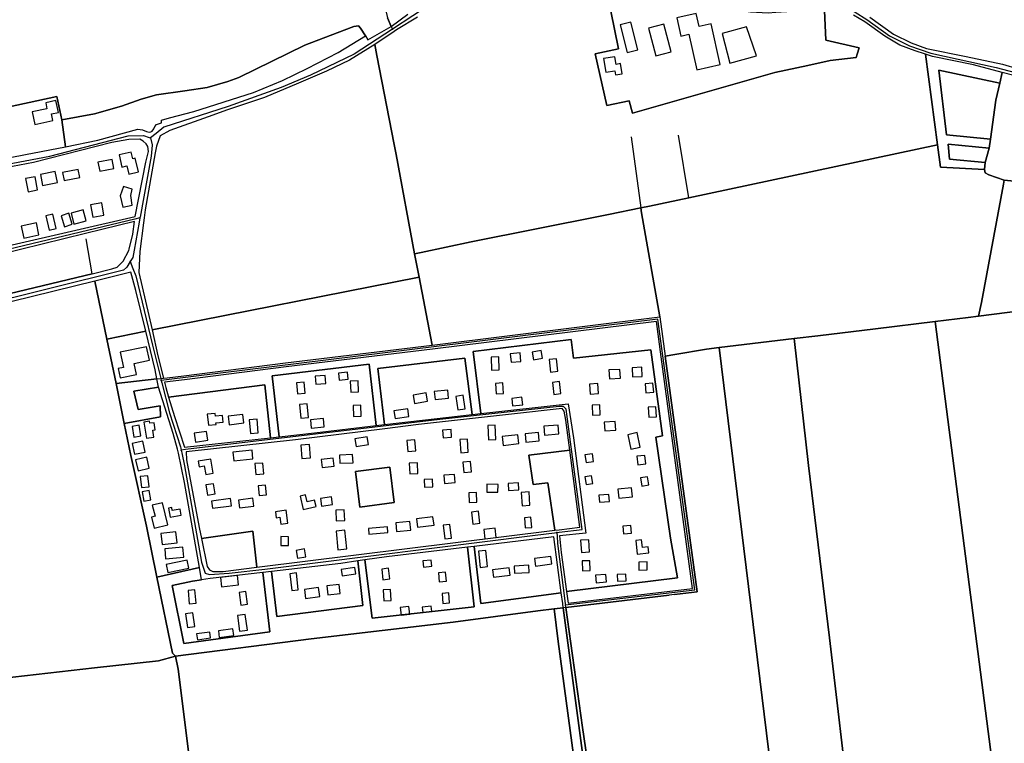
# Model space of a CAD drawing. Units: metres. Extents: x 2539041 to 7061863, y 12702955 to 15875000.
# Drawn here: x 5257221 to 5278050, y 15504584 to 15519900 of the extents above; entities that cross this region are included whole.
import ezdxf

# ---------------------------------------------------------------- set-up
doc = ezdxf.new("R2010")
doc.units = ezdxf.units.M
for name, color, linetype in [('0_TERREIN', 3, 'Continuous'), ('1_WATER', 5, 'Continuous'), ('2_GEBOUWEN', 1, 'Continuous'), ('3_WEGEN', 6, 'Continuous')]:
    doc.layers.add(name, color=color, linetype=linetype)

# ---------------------------------------------------------------- blocks, each defined once
blk = doc.blocks.new('02_oost.gml_terrain')
for points in [[(206810.532, 610912.772), (207008.214, 610955.65), (207012.202, 610936.096), (207039.473, 610941.17), (207061.958, 610947.654), (207078.366, 610953.53), (207091.129, 610957.076), (207114.829, 610960.318), (207133.263, 610963.156), (207150.684, 610968.221), (207159.8, 610971.564), (207214.697, 610998.312), (207235.766, 611006.517), (207255.617, 611014.017), (207259.264, 611014.421), (207261.087, 611012.597), (207265.155, 611006.112), (207267.168, 611002.951), (207286.458, 611013.915), (207283.581, 611021.313)], [(207283.581, 611021.313), (207286.458, 611013.915), (207300.41, 611024.138)], [(207685.331, 611021.652), (207705.08, 611007.655), (207719.766, 611000.419), (207732.479, 610995.596), (207765.576, 610989.018), (207795.824, 610982.551), (207808.756, 610978.603)], [(207308.538, 611021.897), (207290.896, 611011.257), (207288.978, 611009.944), (207272.97, 610998.987), (207274.751, 610989.832), (207289.063, 610915.591), (207290.629, 610907.465), (207306.122, 610824.612), (207311.577, 610825.748), (207353.335, 610834.444), (207461.985, 610856.167), (207467.674, 610857.305), (207494.629, 610862.801), (207501.617, 610864.291), (207534.493, 610871.299), (207741.72, 610915.473), (207731.606, 610991.009), (207723.054, 610993.732), (207710.121, 610998.556), (207697.628, 611006.01), (207680.969, 611017.85), (207671.563, 611023.426)], [(207647.229, 611033.531), (207648.651, 611002.613), (207676.505, 610996.23), (207674.816, 610990.902), (207673.991, 610988.3), (207652.133, 610985.592), (207633.653, 610981.554), (207606.097, 610975.533), (207487.702, 610941.812), (207484.818, 610952.181), (207466.118, 610948.043), (207456.591, 610991.105), (207475.832, 610995.362), (207466.576, 611041.942)], [(207585.951, 611025.995), (207539.782, 611032.539), (207489.106, 611039.372), (207466.576, 611041.942), (207475.832, 610995.362), (207456.591, 610991.105), (207466.118, 610948.043), (207484.818, 610952.181), (207487.702, 610941.812), (207606.097, 610975.533), (207633.653, 610981.554), (207652.133, 610985.592), (207673.991, 610988.3), (207674.816, 610990.902), (207676.505, 610996.23), (207648.651, 611002.613), (207647.229, 611033.531), (207644.145, 611033.856), (207638.195, 611032.885), (207629.374, 611029.772), (207615.883, 611026.224), (207607.009, 611025.626), (207600.49, 611025.186), (207585.951, 611025.995)], [(207089.034, 610928.765), (207089.631, 610930.756), (207091.024, 610932.448), (207095.432, 610933.651), (207095.197, 610936.063), (207101.843, 610937.772), (207122.34, 610943.042), (207171.973, 610958.94), (207196.014, 610969.022), (207216.759, 610978.91), (207242.351, 610992.287), (207265.155, 611006.112), (207261.087, 611012.597), (207259.264, 611014.421), (207255.617, 611014.017), (207235.766, 611006.517), (207214.697, 610998.312), (207159.8, 610971.564), (207150.684, 610968.221), (207133.263, 610963.156), (207114.829, 610960.318), (207091.129, 610957.076), (207078.366, 610953.53), (207061.958, 610947.654), (207039.473, 610941.17), (207012.202, 610936.096), (207015.467, 610913.65), (207042.184, 610919.21), (207075.696, 610928.467), (207079.578, 610927.77), (207082.763, 610926.576), (207085.052, 610926.078), (207086.446, 610926.277), (207087.408, 610926.689), (207089.034, 610928.765)], [(207306.122, 610824.612), (207290.629, 610907.465), (207289.063, 610915.591), (207274.751, 610989.832), (207272.97, 610998.987), (207251.808, 610985.997), (207232.61, 610976.913), (207209.434, 610966.705), (207181.069, 610954.767), (207150.282, 610944.559), (207134.115, 610938.809), (207102.137, 610927.436), (207094.114, 610922.836), (207091.237, 610914.233), (207089.979, 610908.701), (207081.797, 610861.105), (207080.934, 610854.7), (207080.363, 610850.459), (207077.127, 610826.414), (207076.435, 610808.941), (207087.406, 610761.163), (207309.861, 610805.045), (207306.122, 610824.612)], [(207780.886, 610894.737), (207781.405, 610900.62), (207751.656, 610903.561), (207750.619, 610915.845), (207784.692, 610912.558), (207785.633, 610919.989), (207749.062, 610923.63), (207742.836, 610977.61), (207793.499, 610966.675), (207795.606, 610975.785), (207771.714, 610982.111), (207737.52, 610989.127), (207731.606, 610991.009), (207741.72, 610915.473), (207744.219, 610896.814), (207780.886, 610894.737)], [(207793.499, 610966.675), (207742.836, 610977.61), (207749.062, 610923.63), (207785.633, 610919.989), (207790.227, 610952.523), (207793.499, 610966.675)], [(207805.25, 610973.231), (207795.606, 610975.785), (207793.499, 610966.675), (207790.227, 610952.523), (207785.633, 610919.989), (207784.692, 610912.558), (207781.405, 610900.62), (207780.886, 610894.737), (207781.44, 610891.932), (207784.334, 610890.278), (207797.204, 610885.957), (207847.406, 610880.857)], [(207012.202, 610936.096), (207008.214, 610955.65), (206810.532, 610912.772)], [(206946.249, 610900.491), (206982.141, 610907.221), (207015.467, 610913.65), (207012.202, 610936.096)], [(207082.554, 610916.207), (207080.075, 610918.509), (207077.287, 610920.048), (207067.986, 610919.879), (207053.945, 610917.309), (206988.567, 610900.613), (206965.391, 610896.115), (206934.258, 610890.579), (206875.28, 610877.429), (206856.946, 610872.411), (206852.906, 610870.979), (206850.224, 610867.85), (206851.118, 610859.132), (206855.694, 610839.823), (206862.295, 610811.969), (206868.225, 610808.326), (207073.342, 610855.722), (207082.287, 610900.912), (207084.402, 610909.759), (207083.921, 610913.894), (207082.554, 610916.207)], [(207780.886, 610894.737), (207744.219, 610896.814), (207741.72, 610915.473), (207534.493, 610871.299), (207501.617, 610864.291), (207494.629, 610862.801), (207495.2, 610858.613), (207510.388, 610772.031), (207514.842, 610739.345), (207522.789, 610740.68), (207549.194, 610745.117), (207559.776, 610746.395), (207622.169, 610753.927), (207641.849, 610756.325), (207690.02, 610762.196), (207739.542, 610768.231), (207767.222, 610771.605), (207775.812, 610772.657), (207778.313, 610784.144), (207796.611, 610882.759), (207797.204, 610885.957), (207784.334, 610890.278), (207781.44, 610891.932), (207780.886, 610894.737)], [(207781.405, 610900.62), (207784.692, 610912.558), (207750.619, 610915.845), (207751.656, 610903.561), (207781.405, 610900.62)], [(207938.54, 610872.499), (207847.406, 610880.857), (207797.204, 610885.957), (207796.611, 610882.759), (207778.313, 610784.144), (207775.812, 610772.657), (207799.581, 610775.569), (207815.718, 610777.544), (207823.147, 610778.454), (207899.431, 610787.825), (207906.948, 610788.768), (207913.264, 610789.562), (207945.051, 610793.55), (207938.54, 610872.499)], [(207510.388, 610772.031), (207495.2, 610858.613), (207494.629, 610862.801), (207467.674, 610857.305), (207461.985, 610856.167), (207353.335, 610834.444), (207311.577, 610825.748), (207306.122, 610824.612), (207309.861, 610805.045), (207319.289, 610755.686), (207320.656, 610748.528), (207510.388, 610772.031)], [(206934.264, 610783.251), (207037.572, 610808.04), (207053.951, 610811.971), (207058.276, 610813.529), (207062.228, 610817.345), (207063.291, 610818.372), (207068.134, 610827.369), (207068.413, 610828.524), (207071.42, 610840.95), (207072.79, 610851.478), (207031.882, 610841.445), (206869.415, 610801.601), (206867.882, 610798.111), (206873.023, 610773.3), (206878.414, 610768.952), (206934.264, 610783.251)], [(207082.21, 610760.113), (207074.037, 610794.105), (207069.886, 610809.416), (207039.911, 610801.92), (207049.909, 610753.588), (207082.21, 610760.113)], [(207049.909, 610753.588), (207039.911, 610801.92), (206918.718, 610772.044)], [(206932.231, 610467.438), (207039.466, 610479.492), (207092.909, 610485.317), (207106.867, 610489.37), (207104.446, 610491.793), (207091.497, 610555.261), (207082.825, 610597.763), (207069.738, 610656.578), (207064.312, 610683.321), (207057.574, 610716.536), (207049.909, 610753.588)], [(207320.656, 610748.528), (207319.289, 610755.686), (207309.861, 610805.045), (207087.406, 610761.163), (207092.347, 610739.648), (207096.959, 610721.006), (207100.098, 610721.363), (207113.959, 610722.937), (207198.709, 610733.836), (207320.656, 610748.528)], [(207947.756, 610390.051), (207946.332, 610402.113), (207936.166, 610488.201), (207914.789, 610672.928), (207907.116, 610731.032), (207902.731, 610769.13), (207901.03, 610778.767), (207899.431, 610787.825), (207823.147, 610778.454), (207815.718, 610777.544), (207799.581, 610775.569), (207775.812, 610772.657), (207767.222, 610771.605), (207739.542, 610768.231), (207791.07, 610370.733), (207850.119, 610378.013), (207947.756, 610390.051)], [(207433.977, 610533.621), (207537.635, 610545.838), (207511.433, 610738.881), (207507.438, 610768.199), (207321.073, 610745.113), (207199.134, 610730.422), (207114.373, 610719.522), (207097.792, 610717.639), (207098.918, 610713.09), (207101.264, 610705.133), (207181.448, 610715.463), (207186.15, 610671.387), (207193.404, 610672.192), (207187.502, 610722.901), (207268.275, 610732.677), (207274.177, 610681.456), (207280.943, 610682.246), (207275.367, 610728.957), (207347.84, 610737.52), (207354.111, 610690.633), (207361.188, 610691.425), (207354.757, 610743.142), (207436.395, 610753.263), (207438.531, 610737.507), (207502.812, 610744.526), (207512.671, 610672.811), (207507.136, 610671.773), (207519.243, 610587.773), (207525.123, 610554.64), (207432.636, 610543.097), (207433.977, 610533.621)], [(207791.07, 610370.733), (207739.542, 610768.231), (207690.02, 610762.196), (207641.849, 610756.325), (207622.169, 610753.927), (207634.194, 610648.172), (207651.647, 610504.535), (207669.031, 610355.687), (207692.413, 610358.57), (207740.575, 610364.508), (207791.07, 610370.733)], [(207120.342, 610389.94), (207109.097, 610478.422), (207106.867, 610489.37), (207092.909, 610485.317), (207039.466, 610479.492), (206932.231, 610467.438)], [(207091.458, 610720.382), (207089.95, 610727.926), (207082.21, 610760.113), (207049.909, 610753.588), (207057.574, 610716.536), (207091.458, 610720.382)], [(207432.636, 610543.097), (207525.123, 610554.64), (207519.243, 610587.773), (207507.136, 610671.773), (207512.671, 610672.811), (207502.812, 610744.526), (207438.531, 610737.507), (207436.395, 610753.263), (207354.757, 610743.142), (207361.188, 610691.425), (207434.109, 610699.585), (207438.432, 610671.123), (207448.809, 610591.795), (207426.843, 610589.719), (207428.054, 610575.791), (207432.636, 610543.097)], [(207669.031, 610355.687), (207651.647, 610504.535), (207634.194, 610648.172), (207622.169, 610753.927), (207559.776, 610746.395), (207608.58, 610348.154), (207669.031, 610355.687)], [(207497.733, 610334.339), (207608.58, 610348.154), (207559.776, 610746.395), (207549.194, 610745.117), (207522.789, 610740.68), (207514.842, 610739.345), (207541.515, 610542.831), (207522.573, 610540.599), (207518.159, 610540.078), (207432.103, 610529.936), (207446.063, 610429.855), (207460.599, 610329.882), (207497.733, 610334.339)], [(207274.177, 610681.456), (207268.275, 610732.677), (207187.502, 610722.901), (207193.404, 610672.192), (207222.752, 610675.452), (207274.177, 610681.456)], [(207354.111, 610690.633), (207347.84, 610737.52), (207275.367, 610728.957), (207280.943, 610682.246), (207354.111, 610690.633)], [(207092.26, 610716.372), (207091.458, 610720.382), (207057.574, 610716.536), (207064.312, 610683.321), (207094.592, 610688.812), (207094.155, 610697.962), (207075.965, 610694.988), (207072.333, 610710.04), (207092.864, 610713.348), (207092.26, 610716.372)], [(207108.575, 610661.807), (207104.997, 610674.983), (207092.864, 610713.348), (207072.333, 610710.04), (207075.965, 610694.988), (207094.155, 610697.962), (207094.592, 610688.812), (207064.312, 610683.321), (207069.738, 610656.578), (207082.825, 610597.763), (207091.497, 610555.261), (207126.9, 610563.19), (207114.337, 610633.977), (207109.466, 610658.342), (207108.575, 610661.807)], [(207101.264, 610705.133), (207106.01, 610689.041), (207114.584, 610663.439), (207186.15, 610671.387), (207181.448, 610715.463), (207101.264, 610705.133)], [(207435.276, 610661), (207432.037, 610685.922), (207430.654, 610693.534), (207428.924, 610695.783), (207386.721, 610690.854), (207309.407, 610682.287), (207281.424, 610678.84), (207206.84, 610669.657), (207115.862, 610659.621), (207116.041, 610652.967), (207126.591, 610596.649), (207128.512, 610587.383), (207171.412, 610593.527), (207174.741, 610563.386), (207422.938, 610594.195), (207417.194, 610633.716), (207404.741, 610632.506), (207401.246, 610656.805), (207435.276, 610661)], [(207426.419, 610594.622), (207443.626, 610596.733), (207435.276, 610661), (207401.246, 610656.805), (207404.741, 610632.506), (207417.194, 610633.716), (207422.938, 610594.195), (207426.419, 610594.622)], [(207285.392, 610646.908), (207256.837, 610643.245), (207260.401, 610613.436), (207289.046, 610617.497), (207285.392, 610646.908)], [(207285.392, 610646.908), (207289.046, 610617.497), (207260.401, 610613.436), (207256.837, 610643.245), (207285.392, 610646.908)], [(207174.741, 610563.386), (207171.412, 610593.527), (207128.512, 610587.383), (207133.336, 610564.122), (207135.239, 610561.181), (207138.179, 610559.883), (207146.654, 610559.883), (207174.741, 610563.386)], [(207428.296, 610542.186), (207422.037, 610588.683), (207355.603, 610580.818), (207361.154, 610533.099), (207428.296, 610542.186)], [(207428.296, 610542.186), (207361.154, 610533.099), (207355.603, 610580.818), (207350.083, 610580.164), (207355.619, 610530.331), (207270.695, 610520.901), (207264.795, 610569.498), (207258.72, 610568.645), (207263.084, 610531.628), (207191.477, 610522.371), (207186.814, 610559.86), (207179.668, 610559.019), (207185.597, 610509.654), (207113.99, 610499.965), (207104.304, 610548.149), (207121.081, 610551.782), (207128.718, 610552.951), (207126.9, 610563.19), (207091.497, 610555.261), (207104.446, 610491.793), (207106.867, 610489.37), (207219.982, 610503.73), (207338.114, 610517.571), (207408.682, 610527.173), (207422.283, 610528.776), (207429.979, 610529.685), (207429.52, 610533.094), (207428.296, 610542.186)], [(207350.083, 610580.164), (207282.801, 610572.024), (207264.795, 610569.498), (207270.695, 610520.901), (207355.619, 610530.331), (207350.083, 610580.164)], [(207186.814, 610559.86), (207191.477, 610522.371), (207263.084, 610531.628), (207258.72, 610568.645), (207244.576, 610566.661), (207186.814, 610559.86)], [(207128.718, 610552.951), (207121.081, 610551.782), (207104.304, 610548.149), (207113.99, 610499.965), (207185.597, 610509.654), (207179.668, 610559.019), (207135.783, 610554.032), (207128.718, 610552.951)], [(207449.011, 610328.49), (207425.663, 610501.613), (207422.283, 610528.776), (207408.682, 610527.173), (207338.114, 610517.571), (207219.982, 610503.73), (207106.867, 610489.37), (207109.097, 610478.422), (207120.342, 610389.94), (207124.195, 610368.173), (207133.322, 610289.461), (207176.647, 610294.657), (207404.586, 610323.157), (207449.011, 610328.49)], [(207456.55, 610329.396), (207429.979, 610529.685), (207422.283, 610528.776), (207425.663, 610501.613), (207449.011, 610328.49), (207456.55, 610329.396)], [(207460.599, 610329.882), (207446.063, 610429.855), (207432.103, 610529.936), (207429.979, 610529.685), (207456.55, 610329.396), (207460.599, 610329.882)]]:
    blk.add_lwpolyline(points)
blk = doc.blocks.new('02_oost.gml_water')
for points in [[(207095.197, 610936.063), (207101.843, 610937.772), (207122.34, 610943.042), (207171.973, 610958.94), (207196.014, 610969.022), (207216.759, 610978.91), (207242.351, 610992.287), (207265.155, 611006.112)], [(207289.063, 610915.591), (207274.751, 610989.832)], [(206847.902, 610874.888), (206850.491, 610876.096), (206852.459, 610877.015), (206869.746, 610882.013), (206946.249, 610900.491), (206982.141, 610907.221), (207015.467, 610913.65), (207042.184, 610919.21), (207075.696, 610928.467)], [(207486.566, 610921.927), (207494.629, 610862.801)], [(207534.493, 610871.299), (207525.82, 610923.564)], [(207741.72, 610915.473), (207534.493, 610871.299)], [(207306.122, 610824.612), (207290.629, 610907.465)], [(207796.611, 610882.759), (207778.313, 610784.144)], [(207534.493, 610871.299), (207501.617, 610864.291)], [(207461.985, 610856.167), (207353.335, 610834.444), (207311.577, 610825.748)], [(207494.629, 610862.801), (207467.674, 610857.305)], [(207494.629, 610862.801), (207495.2, 610858.613), (207510.388, 610772.031)], [(207037.572, 610808.04), (207032.605, 610837.2)], [(207309.861, 610805.045), (207306.122, 610824.612)], [(207037.572, 610808.04), (206934.264, 610783.251), (206878.414, 610768.952)], [(207057.574, 610716.536), (207049.909, 610753.588), (207039.911, 610801.92)], [(207319.289, 610755.686), (207309.861, 610805.045)], [(207775.812, 610772.657), (207799.581, 610775.569)], [(207320.656, 610748.528), (207510.388, 610772.031)], [(207510.388, 610772.031), (207514.842, 610739.345)], [(207690.02, 610762.196), (207739.542, 610768.231), (207767.222, 610771.605)], [(207767.222, 610771.605), (207775.812, 610772.657)], [(207641.849, 610756.325), (207690.02, 610762.196)], [(207559.776, 610746.395), (207622.169, 610753.927)], [(207622.169, 610753.927), (207641.849, 610756.325)], [(207622.169, 610753.927), (207634.194, 610648.172), (207651.647, 610504.535), (207669.031, 610355.687)], [(207096.959, 610721.006), (207100.098, 610721.363), (207113.959, 610722.937), (207198.709, 610733.836), (207320.656, 610748.528)], [(207522.789, 610740.68), (207549.194, 610745.117), (207559.776, 610746.395)], [(207522.573, 610540.599), (207541.515, 610542.831), (207514.842, 610739.345)], [(207057.574, 610716.536), (207091.458, 610720.382)], [(207064.312, 610683.321), (207057.574, 610716.536)], [(207091.458, 610720.382), (207094.724, 610720.753), (207096.959, 610721.006)], [(207091.497, 610555.261), (207082.825, 610597.763), (207069.738, 610656.578), (207064.312, 610683.321)], [(207355.619, 610530.331), (207350.083, 610580.164)], [(207264.795, 610569.498), (207270.695, 610520.901)], [(207106.867, 610489.37), (207104.446, 610491.793), (207091.497, 610555.261)], [(207432.103, 610529.936), (207518.159, 610540.078)], [(207422.283, 610528.776), (207408.682, 610527.173), (207338.114, 610517.571), (207219.982, 610503.73), (207106.867, 610489.37)], [(207429.979, 610529.685), (207422.283, 610528.776)], [(206932.231, 610467.438), (207039.466, 610479.492), (207092.909, 610485.317)], [(207133.322, 610289.461), (207124.195, 610368.173), (207120.342, 610389.94), (207109.097, 610478.422)]]:
    blk.add_lwpolyline(points)
blk = doc.blocks.new('02_oost.gml_buildings')
for points in [[(207541.213, 610977.9), (207560.67, 610982.262), (207553.071, 611016.154), (207543.086, 611013.915), (207540.668, 611024.698), (207524.553, 611021.085), (207527.92, 611006.068), (207534.563, 611007.557), (207541.213, 610977.9)], [(207486.27, 611017.703), (207477.358, 611015.475), (207483.159, 610992.27), (207492.071, 610994.498), (207486.27, 611017.703)], [(207507.031, 610989.431), (207519.818, 610992.811), (207513.667, 611016.078), (207500.88, 611012.698), (207507.031, 610989.431)], [(207568.572, 610983.464), (207590.824, 610989.54), (207582.582, 611013.762), (207562.382, 611008.223), (207568.572, 610983.464)], [(207465.441, 610975.825), (207472.885, 610977.079), (207473.442, 610973.775), (207478.863, 610974.688), (207477.455, 610983.046), (207473.981, 610982.461), (207472.909, 610988.826), (207463.517, 610987.244), (207465.441, 610975.825)], [(206989.757, 610932.424), (207004.857, 610935.553), (207003.696, 610941.153), (207009.394, 610942.334), (207007.344, 610952.227), (206998.852, 610950.467), (206999.918, 610945.322), (206987.612, 610942.772), (206989.757, 610932.424)], [(207062.3, 610896.865), (207066.568, 610897.85), (207068.135, 610891.06), (207076.032, 610892.882), (207073.409, 610904.252), (207071.3, 610903.765), (207070, 610909.398), (207059.944, 610907.078), (207062.3, 610896.865)], [(207043.855, 610893.354), (207055.609, 610895.633), (207054.147, 610903.173), (207042.393, 610900.894), (207043.855, 610893.354)], [(206984.238, 610876.321), (206992.16, 610877.857), (206990.027, 610888.857), (206982.105, 610887.321), (206984.238, 610876.321)], [(206996.183, 610881.524), (207008.61, 610883.934), (207006.829, 610893.118), (206994.402, 610890.708), (206996.183, 610881.524)], [(207014.282, 610885.546), (207027.18, 610888.047), (207025.875, 610894.774), (207012.977, 610892.273), (207014.282, 610885.546)], [(207063.04, 610863.448), (207070.827, 610865.2), (207069.88, 610873.244), (207070.827, 610878.449), (207063.729, 610880.815), (207060.89, 610873.007), (207063.04, 610863.448)], [(207038.188, 610855.205), (207047.404, 610856.919), (207045.501, 610867.15), (207036.285, 610865.436), (207038.188, 610855.205)], [(207001.774, 610844.267), (207007.678, 610845.656), (207004.882, 610857.541), (206998.978, 610856.152), (207001.774, 610844.267)], [(207014.523, 610847.139), (207020.937, 610849.177), (207018.029, 610858.328), (207011.615, 610856.29), (207014.523, 610847.139)], [(207022.256, 610849.389), (207032.499, 610851.95), (207030.203, 610861.136), (207019.96, 610858.575), (207022.256, 610849.389)], [(206980.686, 610837.754), (206993.218, 610840.458), (206991.096, 610850.294), (206978.564, 610847.59), (206980.686, 610837.754)], [(207074.366, 610723.999), (207072.455, 610733.188), (207085.206, 610735.838), (207082.857, 610747.139), (207060.907, 610742.576), (207063.538, 610729.919), (207059.308, 610729.04), (207060.936, 610721.207), (207074.366, 610723.999)], [(207386.402, 610734.212), (207394.572, 610734.956), (207393.921, 610742.101), (207385.751, 610741.357), (207386.402, 610734.212)], [(207405.143, 610736.192), (207412.733, 610737.638), (207411.502, 610744.102), (207403.912, 610742.656), (207405.143, 610736.192)], [(207370.19, 610727.75), (207376.516, 610727.956), (207376.162, 610738.808), (207369.836, 610738.602), (207370.19, 610727.75)], [(207419.354, 610725.992), (207425.533, 610726.738), (207424.274, 610737.173), (207418.095, 610736.427), (207419.354, 610725.992)], [(207243.303, 610719.322), (207250.838, 610720.076), (207250.244, 610726.02), (207242.709, 610725.266), (207243.303, 610719.322)], [(207468.358, 610720.301), (207477.595, 610720.855), (207477.146, 610728.33), (207467.909, 610727.776), (207468.358, 610720.301)], [(207487.637, 610722.034), (207495.757, 610722.412), (207495.401, 610730.057), (207487.281, 610729.679), (207487.637, 610722.034)], [(207208.643, 610707.88), (207215.034, 610708.483), (207214.161, 610717.737), (207207.77, 610717.134), (207208.643, 610707.88)], [(207223.777, 610716.043), (207232.158, 610716.615), (207231.718, 610723.07), (207223.337, 610722.498), (207223.777, 610716.043)], [(207252.917, 610709.274), (207259.487, 610709.522), (207259.138, 610718.767), (207252.568, 610718.519), (207252.917, 610709.274)], [(207374.013, 610707.934), (207380.043, 610708.311), (207379.5, 610716.993), (207373.47, 610716.616), (207374.013, 610707.934)], [(207422.123, 610707.484), (207427.954, 610708.225), (207426.694, 610718.136), (207420.863, 610717.395), (207422.123, 610707.484)], [(207452.318, 610707.659), (207459.261, 610708.225), (207458.594, 610716.404), (207451.651, 610715.838), (207452.318, 610707.659)], [(207498.742, 610708.626), (207505.27, 610709.263), (207504.533, 610716.821), (207498.005, 610716.184), (207498.742, 610708.626)], [(207306.156, 610699.973), (207316.91, 610701.822), (207315.73, 610708.689), (207304.976, 610706.84), (207306.156, 610699.973)], [(207323.129, 610703.12), (207334.38, 610704.245), (207333.696, 610711.079), (207322.445, 610709.954), (207323.129, 610703.12)], [(207211.24, 610687.576), (207217.629, 610688.067), (207216.753, 610699.458), (207210.364, 610698.967), (207211.24, 610687.576)], [(207342.042, 610694.54), (207348.217, 610695.421), (207346.609, 610706.683), (207340.434, 610705.802), (207342.042, 610694.54)], [(207387.597, 610697.924), (207396.129, 610698.795), (207395.493, 610705.029), (207386.961, 610704.158), (207387.597, 610697.924)], [(207134.317, 610681.833), (207140.756, 610682.49), (207140.635, 610683.676), (207146.555, 610684.282), (207145.995, 610689.756), (207140.385, 610689.182), (207140.136, 610691.614), (207133.39, 610690.922), (207134.317, 610681.833)], [(207255.307, 610688.934), (207261.735, 610689.278), (207261.245, 610698.446), (207254.817, 610698.102), (207255.307, 610688.934)], [(207289.783, 610687.417), (207301.344, 610689.019), (207300.451, 610695.465), (207288.89, 610693.863), (207289.783, 610687.417)], [(207454.257, 610690.132), (207460.645, 610690.404), (207460.287, 610698.808), (207453.899, 610698.536), (207454.257, 610690.132)], [(207501.111, 610688.455), (207507.518, 610688.847), (207507.007, 610697.197), (207500.6, 610696.805), (207501.111, 610688.455)], [(207080.659, 610684.201), (207082.902, 610670.928), (207088.884, 610671.676), (207088.142, 610677.615), (207090.037, 610677.852), (207089.282, 610683.89), (207085.644, 610683.435), (207085.447, 610685.01), (207080.659, 610684.201)], [(207151.784, 610682.21), (207164.005, 610683.828), (207163.081, 610690.81), (207150.86, 610689.192), (207151.784, 610682.21)], [(207169.358, 610674.925), (207175.94, 610675.523), (207174.911, 610686.848), (207168.329, 610686.25), (207169.358, 610674.925)], [(207220.056, 610679.345), (207230.919, 610680.32), (207230.299, 610687.225), (207219.436, 610686.25), (207220.056, 610679.345)], [(207464.551, 610677.045), (207473.617, 610677.6), (207473.17, 610684.903), (207464.104, 610684.348), (207464.551, 610677.045)], [(207072.169, 610671.92), (207078.04, 610672.841), (207076.647, 610681.721), (207070.776, 610680.8), (207072.169, 610671.92)], [(207123.503, 610667.772), (207133.908, 610669.208), (207132.898, 610676.527), (207122.493, 610675.091), (207123.503, 610667.772)], [(207329.821, 610671.218), (207336.974, 610671.717), (207336.517, 610678.272), (207329.364, 610677.773), (207329.821, 610671.218)], [(207367.783, 610669.54), (207373.816, 610669.9), (207373.103, 610681.853), (207367.07, 610681.493), (207367.783, 610669.54)], [(207398.859, 610667.713), (207409.922, 610668.789), (207409.26, 610675.593), (207398.197, 610674.517), (207398.859, 610667.713)], [(207414.198, 610673.596), (207426.244, 610674.573), (207425.65, 610681.897), (207413.604, 610680.92), (207414.198, 610673.596)], [(207486.319, 610661.781), (207494.102, 610663.473), (207491.471, 610675.58), (207483.688, 610673.888), (207486.319, 610661.781)], [(207079.724, 610668.498), (207070.938, 610666.629), (207072.876, 610657.519), (207081.662, 610659.389), (207079.724, 610668.498)], [(207257.345, 610664.154), (207267.616, 610665.748), (207266.644, 610672.013), (207256.373, 610670.419), (207257.345, 610664.154)], [(207300.395, 610659.743), (207307.051, 610660.298), (207306.27, 610669.677), (207299.614, 610669.122), (207300.395, 610659.743)], [(207344.588, 610658.864), (207350.812, 610659.259), (207350.117, 610670.209), (207343.893, 610669.814), (207344.588, 610658.864)], [(207379.947, 610664.981), (207392.95, 610666.414), (207392.135, 610673.807), (207379.132, 610672.374), (207379.947, 610664.981)], [(207170.707, 610660.99), (207154.837, 610659.29), (207155.623, 610651.953), (207171.493, 610653.654), (207170.707, 610660.99)], [(207212.124, 610654.034), (207219.359, 610654.501), (207218.637, 610665.696), (207211.402, 610665.229), (207212.124, 610654.034)], [(207083.089, 610655.038), (207073.742, 610652.982), (207075.743, 610643.886), (207085.09, 610645.942), (207083.089, 610655.038)], [(207138.423, 610641.765), (207136.367, 610653.543), (207125.857, 610651.708), (207126.653, 610647.152), (207130.882, 610647.89), (207132.143, 610640.669), (207138.423, 610641.765)], [(207173.877, 610640.751), (207180.437, 610641.265), (207179.732, 610650.257), (207173.172, 610649.743), (207173.877, 610640.751)], [(207229.214, 610646.475), (207239.077, 610647.754), (207238.216, 610654.396), (207228.353, 610653.117), (207229.214, 610646.475)], [(207243.898, 610650.01), (207254.817, 610650.522), (207254.493, 610657.436), (207243.574, 610656.924), (207243.898, 610650.01)], [(207302.032, 610641.351), (207308.781, 610641.611), (207308.438, 610650.522), (207301.689, 610650.262), (207302.032, 610641.351)], [(207347.038, 610642.454), (207353.406, 610642.996), (207352.683, 610651.497), (207346.315, 610650.955), (207347.038, 610642.454)], [(207448.88, 610650.632), (207455.11, 610651.474), (207454.248, 610657.853), (207448.018, 610657.011), (207448.88, 610650.632)], [(207491.952, 610648.706), (207498.684, 610649.507), (207497.832, 610656.665), (207491.1, 610655.864), (207491.952, 610648.706)], [(207084.024, 610639.709), (207077.463, 610638.906), (207078.585, 610629.746), (207085.145, 610630.549), (207084.024, 610639.709)], [(207314.28, 610630.199), (207321.232, 610630.538), (207320.92, 610636.933), (207313.968, 610636.594), (207314.28, 610630.199)], [(207331.128, 610633.282), (207339.915, 610633.999), (207339.362, 610640.771), (207330.575, 610640.054), (207331.128, 610633.282)], [(207384.415, 610627.37), (207393.013, 610627.943), (207392.617, 610633.879), (207384.019, 610633.306), (207384.415, 610627.37)], [(207449.03, 610632.343), (207454.59, 610633.221), (207453.577, 610639.635), (207448.017, 610638.757), (207449.03, 610632.343)], [(207495.34, 610631.046), (207501.118, 610632.009), (207499.977, 610638.855), (207494.199, 610637.892), (207495.34, 610631.046)], [(207085.145, 610627.371), (207079.199, 610626.38), (207080.507, 610618.528), (207086.454, 610619.52), (207085.145, 610627.371)], [(207133.656, 610623.522), (207139.963, 610624.482), (207138.659, 610633.055), (207132.352, 610632.095), (207133.656, 610623.522)], [(207176.648, 610623.254), (207182.685, 610623.79), (207181.977, 610631.766), (207175.94, 610631.23), (207176.648, 610623.254)], [(207366.242, 610626.056), (207375.543, 610625.866), (207375.677, 610632.424), (207366.376, 610632.614), (207366.242, 610626.056)], [(207395.635, 610614.71), (207402.18, 610615.139), (207401.461, 610626.122), (207394.916, 610625.693), (207395.635, 610614.71)], [(207486.853, 610629.658), (207475.398, 610628.473), (207476.171, 610620.997), (207487.627, 610622.182), (207486.853, 610629.658)], [(207152.818, 610620.641), (207136.928, 610618.585), (207137.709, 610612.549), (207153.599, 610614.605), (207152.818, 610620.641)], [(207160.217, 610612.822), (207172.134, 610614.447), (207171.252, 610620.917), (207159.335, 610619.292), (207160.217, 610612.822)], [(207213.375, 610611.591), (207224.124, 610614.149), (207222.876, 610619.392), (207216.62, 610617.903), (207215.217, 610623.798), (207210.724, 610622.729), (207213.375, 610611.591)], [(207228.516, 610614.324), (207237.862, 610615.571), (207237.003, 610622.009), (207227.657, 610620.762), (207228.516, 610614.324)], [(207351.664, 610617.462), (207358.074, 610617.735), (207357.738, 610625.62), (207351.328, 610625.347), (207351.664, 610617.462)], [(207460.071, 610617.659), (207468.427, 610618.341), (207467.962, 610624.041), (207459.606, 610623.359), (207460.071, 610617.659)], [(207089.329, 610595.985), (207100.705, 610598.898), (207096.023, 610617.18), (207087.66, 610615.038), (207090.01, 610605.861), (207086.997, 610605.089), (207089.329, 610595.985)], [(207102.549, 610605.13), (207111.76, 610606.857), (207110.824, 610611.85), (207104.243, 610610.616), (207103.777, 610613.099), (207101.147, 610612.606), (207102.549, 610605.13)], [(207194.707, 610599.301), (207200.597, 610600.098), (207199.14, 610610.866), (207190.181, 610609.654), (207190.852, 610604.698), (207193.921, 610605.113), (207194.707, 610599.301)], [(207240.786, 610602.154), (207247.894, 610602.422), (207247.564, 610611.168), (207240.456, 610610.9), (207240.786, 610602.154)], [(207354.561, 610599.402), (207360.495, 610600.087), (207359.338, 610610.115), (207353.404, 610609.43), (207354.561, 610599.402)], [(207291.131, 610593.187), (207302.897, 610594.29), (207302.209, 610601.622), (207290.443, 610600.519), (207291.131, 610593.187)], [(207308.66, 610596.788), (207322.269, 610598.616), (207321.349, 610605.461), (207307.74, 610603.633), (207308.66, 610596.788)], [(207398.212, 610596.166), (207403.737, 610596.626), (207403.035, 610605.045), (207397.51, 610604.585), (207398.212, 610596.166)], [(207107.117, 610592.928), (207094.724, 610591.406), (207095.841, 610582.315), (207108.234, 610583.837), (207107.117, 610592.928)], [(207242.288, 610578.027), (207249.582, 610578.756), (207248.04, 610594.18), (207240.746, 610593.451), (207242.288, 610578.027)], [(207283.88, 610592.406), (207283.498, 610596.988), (207267.627, 610595.665), (207268.009, 610591.084), (207283.88, 610592.406)], [(207331.162, 610587.079), (207336.798, 610587.715), (207335.516, 610599.079), (207329.88, 610598.443), (207331.162, 610587.079)], [(207364.634, 610587.041), (207374.092, 610588.201), (207373.122, 610596.107), (207363.664, 610594.947), (207364.634, 610587.041)], [(207480.003, 610591.176), (207486.762, 610591.696), (207486.256, 610598.272), (207479.497, 610597.752), (207480.003, 610591.176)], [(207194.627, 610581.632), (207201.02, 610581.487), (207201.186, 610588.782), (207194.793, 610588.927), (207194.627, 610581.632)], [(207445.084, 610575.745), (207451.821, 610576.21), (207451.121, 610586.364), (207444.384, 610585.899), (207445.084, 610575.745)], [(207501.271, 610575.343), (207500.765, 610580.403), (207495.78, 610579.905), (207495.138, 610586.326), (207490.248, 610585.837), (207491.396, 610574.355), (207501.271, 610575.343)], [(207113.186, 610580.075), (207098.044, 610578.767), (207098.759, 610570.496), (207113.901, 610571.804), (207113.186, 610580.075)], [(207208.594, 610570.965), (207215.549, 610572.23), (207214.375, 610578.686), (207207.42, 610577.421), (207208.594, 610570.965)], [(207360.821, 610563.235), (207366.895, 610563.926), (207365.359, 610577.42), (207359.285, 610576.729), (207360.821, 610563.235)], [(207100.484, 610559.076), (207117.985, 610562.713), (207116.624, 610569.262), (207099.123, 610565.625), (207100.484, 610559.076)], [(207313.619, 610563.51), (207320.366, 610564.185), (207319.849, 610569.358), (207313.102, 610568.683), (207313.619, 610563.51)], [(207406.805, 610564.387), (207420.514, 610566.175), (207419.694, 610572.461), (207405.985, 610570.673), (207406.805, 610564.387)], [(207445.932, 610560.51), (207452.34, 610560.638), (207452.175, 610568.898), (207445.767, 610568.77), (207445.932, 610560.51)], [(207245.724, 610556.284), (207257.234, 610557.956), (207256.463, 610563.261), (207244.953, 610561.589), (207245.724, 610556.284)], [(207279.76, 610552.95), (207285.427, 610553.63), (207284.349, 610562.615), (207278.682, 610561.935), (207279.76, 610552.95)], [(207371.814, 610555.09), (207385.575, 610556.832), (207384.807, 610562.899), (207371.046, 610561.157), (207371.814, 610555.09)], [(207389.399, 610558.349), (207401.661, 610559.081), (207401.297, 610565.177), (207389.035, 610564.445), (207389.399, 610558.349)], [(207492.994, 610561.058), (207499.907, 610561.245), (207499.729, 610567.833), (207492.816, 610567.646), (207492.994, 610561.058)], [(207145.355, 610547.2), (207159.508, 610548.786), (207158.633, 610556.592), (207144.48, 610555.006), (207145.355, 610547.2)], [(207203.761, 610544.128), (207209.149, 610544.72), (207207.619, 610558.635), (207202.231, 610558.043), (207203.761, 610544.128)], [(207326.631, 610551.154), (207332.647, 610551.727), (207331.917, 610559.394), (207325.901, 610558.821), (207326.631, 610551.154)], [(207457.412, 610550.443), (207465.833, 610551.209), (207465.26, 610557.512), (207456.839, 610556.746), (207457.412, 610550.443)], [(207474.959, 610551.901), (207482.265, 610552.075), (207482.133, 610557.612), (207474.827, 610557.438), (207474.959, 610551.901)], [(207118.336, 610532.949), (207124.05, 610533.388), (207123.192, 610544.554), (207117.478, 610544.115), (207118.336, 610532.949)], [(207215.307, 610537.493), (207227.102, 610538.976), (207226.159, 610546.479), (207214.364, 610544.996), (207215.307, 610537.493)], [(207233.831, 610540.534), (207244.064, 610541.593), (207243.301, 610548.967), (207233.068, 610547.908), (207233.831, 610540.534)], [(207280.595, 610535.454), (207286.638, 610535.809), (207286.108, 610544.815), (207280.065, 610544.46), (207280.595, 610535.454)], [(207161.363, 610531.839), (207167.038, 610532.607), (207165.603, 610543.211), (207159.928, 610542.443), (207161.363, 610531.839)], [(207329.688, 610533.28), (207335.242, 610533.733), (207334.569, 610541.972), (207329.015, 610541.519), (207329.688, 610533.28)], [(207294.782, 610523.576), (207302.052, 610524.383), (207301.34, 610530.792), (207294.07, 610529.985), (207294.782, 610523.576)], [(207312.968, 610525.595), (207320.524, 610526.434), (207320.021, 610530.965), (207312.465, 610530.126), (207312.968, 610525.595)], [(207116.914, 610513.186), (207123.012, 610514.096), (207121.327, 610525.387), (207115.229, 610524.477), (207116.914, 610513.186)], [(207160.399, 610510.058), (207166.811, 610510.926), (207165.025, 610524.129), (207158.613, 610523.261), (207160.399, 610510.058)], [(207143.411, 610504.942), (207155.581, 610506.589), (207154.837, 610512.091), (207142.667, 610510.444), (207143.411, 610504.942)], [(207125.219, 610502.995), (207136.114, 610504.469), (207135.445, 610509.412), (207124.55, 610507.938), (207125.219, 610502.995)]]:
    blk.add_lwpolyline(points)
blk = doc.blocks.new('02_oost.gml_roads')
for points in [[(207288.848, 611149.377), (207288.039, 611138.435), (207290.469, 611121.414), (207290.265, 611109.965), (207287.633, 611090.715), (207286.215, 611073.086), (207284.999, 611063.259), (207281.353, 611049.479), (207281.353, 611039.753), (207281.758, 611028.203), (207283.581, 611021.313), (207286.458, 611013.915), (207287.733, 611011.906)], [(207310.944, 611027.033), (207304.69, 611022.958), (207287.733, 611011.906)], [(207670.868, 611027.135), (207672.985, 611025.826), (207682.755, 611019.777), (207701.646, 611006.188), (207718.41, 610997.806), (207735.936, 610991.868), (207790.355, 610979.962), (207806.326, 610975.549), (207816.422, 610971.39), (207839.031, 610958.839), (207840.777, 610957.869)], [(207287.733, 611011.906), (207255.781, 610991.075), (207219.363, 610973.422), (207194.979, 610963.103), (207150.879, 610947.228), (207097.19, 610929.988), (207090.756, 610924.766), (207086.236, 610921.098)], [(206852.645, 610839.084), (206846.493, 610864.09), (206847.793, 610872.805), (206877.067, 610880.331), (206940.313, 610894.396), (207002.193, 610905.953), (207067.662, 610922.971), (207080.235, 610923.193), (207085.016, 610921.524), (207086.236, 610921.098)], [(207086.236, 610921.098), (207087.483, 610915.518), (207087.446, 610915.095), (207086.648, 610906.047), (207077.424, 610855.173), (207077.295, 610854.461)], [(207077.295, 610854.461), (207073.045, 610853.443), (206868.898, 610804.522), (206861.578, 610802.769)], [(207077.295, 610854.461), (207076.66, 610850.957), (207072.417, 610827.555), (207071.313, 610821.466), (207069.265, 610818.123)], [(207069.265, 610818.123), (207066.5, 610813.534), (207066.191, 610813.243), (207063.725, 610810.925), (206879.368, 610765.229), (206871.321, 610763.234)], [(207069.265, 610818.123), (207071.541, 610812.28), (207073.854, 610806.345), (207087.688, 610748.413), (207094.724, 610720.753), (207095.136, 610719.134)], [(207431.712, 610532.144), (207434.131, 610532.427), (207539.391, 610544.728), (207508.579, 610770.088), (207097.354, 610719.407), (207095.136, 610719.134)], [(207095.136, 610719.134), (207095.633, 610717.178), (207102.033, 610692.017), (207111.256, 610663.819), (207111.492, 610662.599), (207111.79, 610661.055)], [(207424.561, 610592.275), (207426.602, 610592.517), (207445.554, 610594.763), (207432.233, 610695.248), (207430.184, 610697.299), (207426.598, 610697.299), (207327.204, 610686.533), (207115.246, 610661.464), (207111.79, 610661.055)], [(207111.79, 610661.055), (207112.209, 610658.89), (207114.329, 610647.926), (207128.674, 610567.591), (207131.748, 610558.363), (207135.334, 610557.337), (207151.729, 610558.363), (207181.445, 610561.951), (207406.617, 610590.149), (207422.586, 610592.041), (207424.561, 610592.275)], [(207424.561, 610592.275), (207424.736, 610589.265), (207425.088, 610583.232), (207431.558, 610533.335), (207431.712, 610532.144)], [(207461.197, 610324.9), (207460.599, 610329.882), (207446.063, 610429.855), (207432.103, 610529.936), (207431.712, 610532.144)]]:
    blk.add_lwpolyline(points)
for p in [(207287.733, 611011.906), (207086.236, 610921.098), (207077.295, 610854.461), (207069.265, 610818.123), (207095.136, 610719.134), (207111.79, 610661.055), (207424.561, 610592.275), (207431.712, 610532.144)]:
    blk.add_point(p)

msp = doc.modelspace()

# ---------------------------------------------------------------- block references
at = {"layer": '0_TERREIN', "xscale": 25.4, "yscale": 25.4, "zscale": 25.4}
msp.add_blockref('02_oost.gml_terrain', (0, 0), dxfattribs=at)
at = {"layer": '1_WATER', "xscale": 25.4, "yscale": 25.4, "zscale": 25.4}
msp.add_blockref('02_oost.gml_water', (0, 0), dxfattribs=at)
at = {"layer": '2_GEBOUWEN', "xscale": 25.4, "yscale": 25.4, "zscale": 25.4}
msp.add_blockref('02_oost.gml_buildings', (0, 0), dxfattribs=at)
at = {"layer": '3_WEGEN', "xscale": 25.4, "yscale": 25.4, "zscale": 25.4}
msp.add_blockref('02_oost.gml_roads', (0, 0), dxfattribs=at)

doc.saveas('drawing.dxf')
